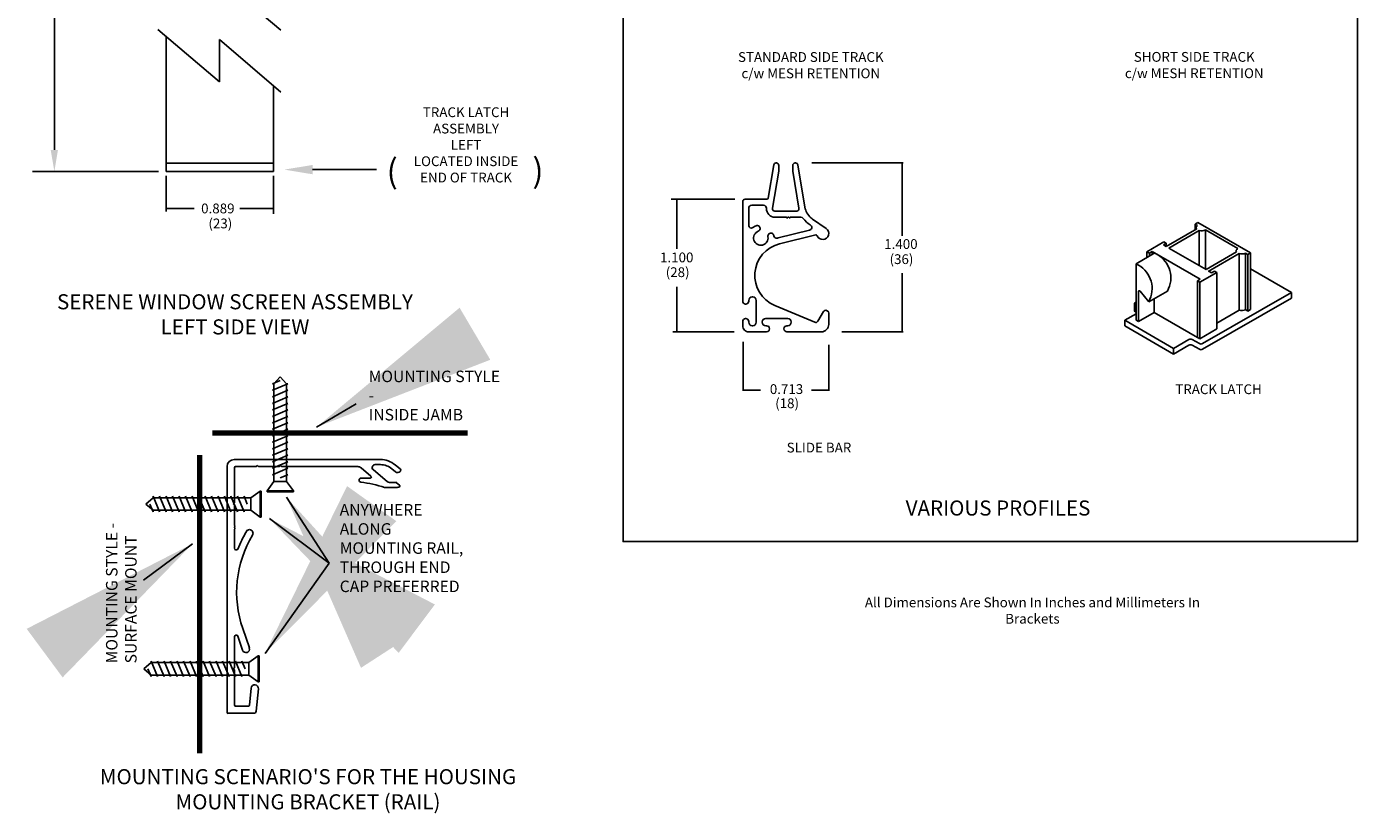
# Model space of a CAD drawing. Units: inches. Extents: x -27 to 2056, y 348 to 1492.
# Drawn here: x -26 to -15, y 348 to 354 of the extents above; entities that cross this region are included whole.
import ezdxf

# ---------------------------------------------------------------- set-up
doc = ezdxf.new("R2010")
doc.units = ezdxf.units.IN
doc.header["$MEASUREMENT"] = 0
doc.linetypes.add('DASHED', pattern=[0.75, 0.5, -0.25])
for name, color, linetype in [('PS-ANNO-NOTE-EN', 7, 'Continuous'), ('PS-ANNO-SYMB', 7, 'Continuous'), ('PS-DIMS-INCH', 7, 'Continuous'), ('PS-PROD', 7, 'Continuous'), ('PS-STRU', 5, 'Continuous')]:
    doc.layers.add(name, color=color, linetype=linetype)
doc.styles.add('ROMANS', font='romans.shx')
doc.styles.get("Standard").update_dxf_attribs({"font": 'GARA.TTF', "height": 0.125})
doc.dimstyles.new('SCALE-1', dxfattribs={"dimscale": 25.4, "dimtxt": 0.08, "dimasz": 0.06, "dimexe": 0.02, "dimexo": 0.04, "dimgap": 0.03, "dimtad": 0, "dimtih": 1, "dimtoh": 1, "dimzin": 0, "dimdsep": 46, "dimtxsty": 'ROMANS', "dimcen": 0.01, "dimclrt": 4, "dimadec": 0, "dimazin": 0, "dimtp": 0.18, "dimtm": 0.18, "dimtfac": 1, "dimtix": 1, "dimtofl": 0, "dimtmove": 2, "dimatfit": 3, "dimfxl": 1, "dimtolj": 1, "dimtzin": 0, "dimarcsym": 0})

msp = doc.modelspace()

# ---------------------------------------------------------------- linework, layer by layer
at = {"layer": 'PS-ANNO-SYMB', "linetype": 'ByBlock'}
msp.add_line((-23.842, 352.857), (-23.312, 352.857), dxfattribs=at)
at = {"layer": 'PS-ANNO-SYMB', "linetype": 'Continuous'}
for p, q in [((-19.705, 352.912), (-18.948, 352.912)), ((-18.955, 352.905), (-18.955, 352.309)), ((-25.055, 352.51), (-25.055, 352.805)), ((-24.165, 352.489), (-24.165, 352.805)), ((-20.871, 352.613), (-20.342, 352.613)), ((-20.822, 352.199), (-20.822, 352.613)), ((-25.048, 352.535), (-24.824, 352.535)), ((-24.172, 352.535), (-24.445, 352.535)), ((-18.955, 351.521), (-18.955, 351.999)), ((-20.822, 351.521), (-20.822, 351.885)), ((-20.855, 351.513), (-20.347, 351.513)), ((-19.456, 351.513), (-18.948, 351.513)), ((-20.273, 351.43), (-20.273, 351.022)), ((-19.564, 351.405), (-19.564, 351.022)), ((-20.266, 351.029), (-20.13, 351.029)), ((-19.571, 351.029), (-19.707, 351.029))]:
    msp.add_line(p, q, dxfattribs=at)
at = {"layer": 'PS-ANNO-SYMB'}
msp.add_lwpolyline([(-21.268, 360.925), (-15.183, 360.925), (-15.183, 349.772), (-21.268, 349.772)], close=True, dxfattribs=at)
at = {"layer": 'PS-ANNO-SYMB', "linetype": 'ByBlock'}
msp.add_solid([(-23.84, 352.896), (-23.84, 352.818), (-24.076, 352.857)], dxfattribs=at)
at = {"layer": 'PS-ANNO-SYMB', "linetype": 'Continuous'}
for points in [[(-18.956, 352.905), (-18.953, 352.905), (-18.955, 352.912)], [(-20.823, 352.606), (-20.821, 352.606), (-20.822, 352.613)], [(-25.048, 352.536), (-25.048, 352.533), (-25.055, 352.535)], [(-24.172, 352.536), (-24.172, 352.533), (-24.165, 352.535)], [(-20.823, 351.521), (-20.821, 351.521), (-20.822, 351.513)], [(-18.956, 351.521), (-18.953, 351.521), (-18.955, 351.513)], [(-20.266, 351.03), (-20.266, 351.027), (-20.273, 351.029)], [(-19.571, 351.03), (-19.571, 351.027), (-19.564, 351.029)]]:
    msp.add_solid(points, dxfattribs=at)
at = {"layer": 'PS-DIMS-INCH'}
for p, q in [((-25.982, 353.021), (-25.982, 356.213)), ((-25.118, 352.841), (-26.162, 352.841))]:
    msp.add_line(p, q, dxfattribs=at)
msp.add_solid([(-26.012, 353.021), (-25.952, 353.021), (-25.982, 352.841)], dxfattribs=at)
at = {"layer": 'PS-PROD', "linetype": 'Continuous'}
for p, q in [((-24.105, 354.013), (-24.614, 354.449)), ((-24.614, 353.584), (-25.123, 354.02)), ((-25.055, 353.962), (-25.055, 352.841)), ((-24.105, 353.499), (-24.614, 353.935)), ((-24.614, 353.935), (-24.614, 353.584)), ((-24.166, 352.841), (-24.166, 353.551)), ((-24.551, 350.394), (-24.551, 348.358)), ((-23.28, 350.454), (-24.491, 350.454)), ((-24.49, 350.095), (-24.49, 350.385)), ((-24.48, 350.394), (-24.309, 350.394)), ((-24.309, 350.394), (-24.299, 350.404)), ((-24.299, 350.404), (-24.29, 350.394)), ((-24.29, 350.394), (-24.118, 350.394)), ((-24.118, 350.394), (-24.109, 350.404)), ((-24.109, 350.404), (-24.099, 350.394)), ((-24.099, 350.394), (-23.467, 350.394)), ((-23.439, 350.384), (-23.358, 350.316)), ((-23.324, 350.411), (-23.28, 350.411)), ((-23.113, 350.372), (-23.158, 350.409)), ((-23.364, 350.299), (-23.44, 350.299)), ((-23.22, 350.269), (-23.339, 350.369)), ((-23.185, 350.376), (-23.156, 350.351)), ((-23.115, 350.355), (-23.112, 350.359)), ((-23.246, 350.22), (-23.158, 350.22)), ((-23.151, 350.263), (-23.205, 350.263)), ((-23.122, 350.241), (-23.145, 350.261)), ((-24.499, 350.085), (-24.49, 350.095)), ((-24.49, 350.076), (-24.499, 350.085)), ((-24.49, 349.906), (-24.49, 350.076)), ((-24.49, 349.887), (-24.49, 349.896)), ((-24.49, 349.717), (-24.49, 349.877)), ((-24.49, 348.727), (-24.49, 348.983)), ((-24.462, 348.988), (-24.422, 348.871)), ((-24.366, 348.891), (-24.421, 349.052)), ((-24.384, 348.853), (-24.384, 348.853)), ((-24.499, 348.718), (-24.49, 348.727)), ((-24.49, 348.708), (-24.499, 348.718)), ((-24.49, 348.418), (-24.49, 348.708)), ((-24.35, 348.558), (-24.365, 348.417)), ((-24.31, 348.366), (-24.291, 348.552)), ((-24.374, 348.408), (-24.48, 348.408)), ((-24.541, 348.349), (-24.329, 348.349))]:
    msp.add_line(p, q, dxfattribs=at)
at = {"layer": 'PS-PROD'}
for p, q in [((-24.166, 352.91), (-25.055, 352.91)), ((-24.166, 352.841), (-25.055, 352.841)), ((-16.528, 352.406), (-16.506, 352.419)), ((-16.528, 352.406), (-16.508, 352.394)), ((-16.528, 352.359), (-16.528, 352.406)), ((-16.506, 352.419), (-16.068, 352.166)), ((-16.769, 352.22), (-16.515, 352.366)), ((-16.746, 352.207), (-16.493, 352.353)), ((-16.493, 352.061), (-16.493, 352.353)), ((-16.443, 352.357), (-16.175, 352.202)), ((-16.443, 352.032), (-16.443, 352.357)), ((-17.017, 352.077), (-16.863, 352.166)), ((-16.927, 352.176), (-16.786, 352.257)), ((-16.927, 352.129), (-16.927, 352.176)), ((-16.927, 352.176), (-16.907, 352.164)), ((-16.907, 352.164), (-16.884, 352.178)), ((-16.907, 352.14), (-16.907, 352.164)), ((-16.884, 352.178), (-16.485, 351.948)), ((-16.884, 352.151), (-16.884, 352.178)), ((-16.79, 352.232), (-16.767, 352.246)), ((-16.79, 352.232), (-16.769, 352.22)), ((-16.786, 352.257), (-16.767, 352.246)), ((-16.767, 352.219), (-16.767, 352.246)), ((-16.746, 352.207), (-16.437, 352.028)), ((-16.437, 352.028), (-16.184, 352.175)), ((-16.419, 352.013), (-16.163, 352.161)), ((-16.163, 351.692), (-16.163, 352.161)), ((-16.11, 352.164), (-16.091, 352.153)), ((-16.11, 351.696), (-16.11, 352.164)), ((-16.091, 352.153), (-16.068, 352.166)), ((-16.091, 351.684), (-16.091, 352.153)), ((-16.068, 351.697), (-16.068, 352.166)), ((-17.017, 352.077), (-16.997, 352.065)), ((-17.017, 351.608), (-17.017, 352.077)), ((-16.509, 352.069), (-16.489, 352.058)), ((-16.509, 351.934), (-16.485, 351.948)), ((-16.509, 351.934), (-16.489, 351.923)), ((-16.509, 351.466), (-16.509, 351.934)), ((-16.489, 351.923), (-16.349, 352.004)), ((-16.415, 352.016), (-16.392, 352.002)), ((-16.392, 352.002), (-16.368, 352.016)), ((-16.368, 352.016), (-16.349, 352.004)), ((-16.349, 351.536), (-16.349, 352.004)), ((-16.068, 352.035), (-15.729, 351.839)), ((-16.997, 351.597), (-16.997, 351.845)), ((-16.984, 351.85), (-16.912, 351.761)), ((-16.912, 351.761), (-16.758, 351.85)), ((-16.489, 351.454), (-16.489, 351.923)), ((-16.466, 351.414), (-15.729, 351.839)), ((-15.729, 351.792), (-15.729, 351.839)), ((-17.03, 351.693), (-17.03, 351.74)), ((-17.017, 351.762), (-17.017, 351.763)), ((-17.017, 351.717), (-17.017, 351.717)), ((-16.867, 351.672), (-16.867, 351.787)), ((-16.466, 351.367), (-15.729, 351.792)), ((-17.111, 351.608), (-17.017, 351.662)), ((-17.111, 351.608), (-16.707, 351.375)), ((-17.111, 351.561), (-17.111, 351.608)), ((-17.017, 351.608), (-16.997, 351.597)), ((-16.997, 351.597), (-16.867, 351.672)), ((-16.867, 351.672), (-16.509, 351.466)), ((-16.349, 351.585), (-16.163, 351.692)), ((-16.11, 351.696), (-16.091, 351.684)), ((-16.091, 351.684), (-16.068, 351.697)), ((-17.111, 351.561), (-16.707, 351.328)), ((-16.489, 351.454), (-16.349, 351.536)), ((-16.707, 351.375), (-16.579, 351.449)), ((-16.707, 351.328), (-16.579, 351.402)), ((-16.707, 351.328), (-16.707, 351.375)), ((-16.553, 351.449), (-16.492, 351.414)), ((-16.553, 351.402), (-16.492, 351.367)), ((-16.509, 351.466), (-16.489, 351.454)), ((-24.11, 351.107), (-24.174, 351.081)), ((-24.174, 351.081), (-24.162, 351.081)), ((-24.046, 351.081), (-24.174, 351.027)), ((-24.11, 351.14), (-24.162, 351.081)), ((-24.162, 350.271), (-24.162, 351.081)), ((-24.058, 351.081), (-24.11, 351.14)), ((-24.058, 351.081), (-24.046, 351.081)), ((-24.058, 350.271), (-24.058, 351.081)), ((-24.046, 351.027), (-24.174, 350.973)), ((-24.174, 351.027), (-24.162, 351.027)), ((-24.174, 350.973), (-24.162, 350.973)), ((-24.046, 350.973), (-24.174, 350.919)), ((-24.058, 351.027), (-24.046, 351.027)), ((-24.058, 350.973), (-24.046, 350.973)), ((-24.174, 350.919), (-24.162, 350.919)), ((-24.046, 350.919), (-24.174, 350.865)), ((-24.174, 350.865), (-24.162, 350.865)), ((-24.046, 350.865), (-24.174, 350.811)), ((-24.058, 350.919), (-24.046, 350.919)), ((-24.058, 350.865), (-24.046, 350.865)), ((-24.046, 350.811), (-24.174, 350.758)), ((-24.174, 350.811), (-24.162, 350.811)), ((-24.174, 350.758), (-24.162, 350.758)), ((-24.046, 350.758), (-24.174, 350.704)), ((-24.058, 350.811), (-24.046, 350.811)), ((-24.058, 350.758), (-24.046, 350.758)), ((-24.174, 350.704), (-24.162, 350.704)), ((-24.046, 350.704), (-24.174, 350.65)), ((-24.174, 350.65), (-24.162, 350.65)), ((-24.046, 350.65), (-24.174, 350.596)), ((-24.058, 350.704), (-24.046, 350.704)), ((-24.058, 350.65), (-24.046, 350.65)), ((-24.046, 350.596), (-24.174, 350.542)), ((-24.174, 350.596), (-24.162, 350.596)), ((-24.174, 350.542), (-24.162, 350.542)), ((-24.046, 350.542), (-24.174, 350.488)), ((-24.058, 350.596), (-24.046, 350.596)), ((-24.058, 350.542), (-24.046, 350.542)), ((-24.174, 350.488), (-24.162, 350.488)), ((-24.046, 350.488), (-24.174, 350.435)), ((-24.046, 350.435), (-24.174, 350.381)), ((-24.174, 350.435), (-24.162, 350.435)), ((-24.058, 350.488), (-24.046, 350.488)), ((-24.058, 350.435), (-24.046, 350.435)), ((-24.174, 350.381), (-24.162, 350.381)), ((-24.046, 350.381), (-24.174, 350.327)), ((-24.174, 350.327), (-24.162, 350.327)), ((-24.046, 350.327), (-24.11, 350.3)), ((-24.058, 350.381), (-24.046, 350.381)), ((-24.058, 350.327), (-24.046, 350.327)), ((-24.276, 350.192), (-24.354, 350.136)), ((-24.276, 349.975), (-24.276, 350.192)), ((-24.268, 350.192), (-24.276, 350.192)), ((-24.268, 349.975), (-24.268, 350.192)), ((-24.162, 350.271), (-24.218, 350.193)), ((-24.218, 350.193), (-24.001, 350.193)), ((-24.218, 350.193), (-24.218, 350.185)), ((-24.218, 350.185), (-24.001, 350.185)), ((-24.164, 350.185), (-24.056, 350.185)), ((-24.164, 350.185), (-24.056, 350.185)), ((-24.164, 350.185), (-24.056, 350.185)), ((-24.164, 350.185), (-24.056, 350.185)), ((-24.164, 350.185), (-24.056, 350.185)), ((-24.164, 350.185), (-24.056, 350.185)), ((-24.162, 350.271), (-24.058, 350.271)), ((-24.001, 350.193), (-24.058, 350.271)), ((-24.001, 350.185), (-24.001, 350.193)), ((-25.164, 350.136), (-25.223, 350.084)), ((-25.223, 350.084), (-25.164, 350.032)), ((-25.191, 350.084), (-25.164, 350.019)), ((-25.164, 350.136), (-25.164, 350.148)), ((-25.164, 350.148), (-25.11, 350.019)), ((-24.354, 350.136), (-25.164, 350.136)), ((-25.11, 350.136), (-25.11, 350.148)), ((-25.11, 350.148), (-25.056, 350.019)), ((-25.056, 350.148), (-25.002, 350.019)), ((-25.056, 350.136), (-25.056, 350.148)), ((-25.002, 350.148), (-24.948, 350.019)), ((-25.002, 350.136), (-25.002, 350.148)), ((-24.948, 350.136), (-24.948, 350.148)), ((-24.948, 350.148), (-24.894, 350.019)), ((-24.894, 350.136), (-24.894, 350.148)), ((-24.894, 350.148), (-24.841, 350.019)), ((-24.841, 350.148), (-24.787, 350.019)), ((-24.841, 350.136), (-24.841, 350.148)), ((-24.787, 350.148), (-24.733, 350.019)), ((-24.787, 350.136), (-24.787, 350.148)), ((-24.733, 350.136), (-24.733, 350.148)), ((-24.733, 350.148), (-24.679, 350.019)), ((-24.679, 350.136), (-24.679, 350.148)), ((-24.679, 350.148), (-24.625, 350.019)), ((-24.625, 350.148), (-24.572, 350.019)), ((-24.625, 350.136), (-24.625, 350.148)), ((-24.572, 350.136), (-24.572, 350.148)), ((-24.572, 350.148), (-24.518, 350.019)), ((-24.518, 350.136), (-24.518, 350.148)), ((-24.518, 350.148), (-24.464, 350.019)), ((-24.464, 350.136), (-24.464, 350.148)), ((-24.464, 350.148), (-24.41, 350.019)), ((-24.41, 350.148), (-24.383, 350.084)), ((-24.41, 350.136), (-24.41, 350.148)), ((-24.354, 350.032), (-24.354, 350.136)), ((-24.268, 350.029), (-24.268, 350.138)), ((-24.268, 350.029), (-24.268, 350.138)), ((-24.268, 350.029), (-24.268, 350.138)), ((-24.268, 350.029), (-24.268, 350.138)), ((-24.268, 350.029), (-24.268, 350.138)), ((-24.268, 350.029), (-24.268, 350.138)), ((-25.164, 350.019), (-25.164, 350.032)), ((-24.354, 350.032), (-25.164, 350.032)), ((-25.11, 350.019), (-25.11, 350.032)), ((-25.056, 350.019), (-25.056, 350.032)), ((-25.002, 350.019), (-25.002, 350.032)), ((-24.948, 350.019), (-24.948, 350.032)), ((-24.894, 350.019), (-24.894, 350.032)), ((-24.841, 350.019), (-24.841, 350.032)), ((-24.787, 350.019), (-24.787, 350.032)), ((-24.733, 350.019), (-24.733, 350.032)), ((-24.679, 350.019), (-24.679, 350.032)), ((-24.625, 350.019), (-24.625, 350.032)), ((-24.572, 350.019), (-24.572, 350.032)), ((-24.518, 350.019), (-24.518, 350.032)), ((-24.464, 350.019), (-24.464, 350.032)), ((-24.41, 350.019), (-24.41, 350.032)), ((-24.354, 350.032), (-24.276, 349.975)), ((-24.276, 349.975), (-24.268, 349.975)), ((-25.18, 348.77), (-25.239, 348.718)), ((-25.18, 348.77), (-25.18, 348.782)), ((-25.18, 348.782), (-25.126, 348.653)), ((-24.371, 348.77), (-25.18, 348.77)), ((-25.126, 348.782), (-25.073, 348.653)), ((-25.126, 348.77), (-25.126, 348.782)), ((-25.073, 348.782), (-25.019, 348.653)), ((-25.073, 348.77), (-25.073, 348.782)), ((-25.019, 348.782), (-24.965, 348.653)), ((-25.019, 348.77), (-25.019, 348.782)), ((-24.965, 348.782), (-24.911, 348.653)), ((-24.965, 348.77), (-24.965, 348.782)), ((-24.911, 348.782), (-24.857, 348.653)), ((-24.911, 348.77), (-24.911, 348.782)), ((-24.857, 348.782), (-24.803, 348.653)), ((-24.857, 348.77), (-24.857, 348.782)), ((-24.803, 348.782), (-24.75, 348.653)), ((-24.803, 348.77), (-24.803, 348.782)), ((-24.75, 348.77), (-24.75, 348.782)), ((-24.75, 348.782), (-24.696, 348.653)), ((-24.696, 348.782), (-24.642, 348.653)), ((-24.696, 348.77), (-24.696, 348.782)), ((-24.642, 348.782), (-24.588, 348.653)), ((-24.642, 348.77), (-24.642, 348.782)), ((-24.588, 348.782), (-24.534, 348.653)), ((-24.588, 348.77), (-24.588, 348.782)), ((-24.534, 348.782), (-24.481, 348.653)), ((-24.534, 348.77), (-24.534, 348.782)), ((-24.481, 348.782), (-24.427, 348.653)), ((-24.481, 348.77), (-24.481, 348.782)), ((-24.427, 348.782), (-24.4, 348.718)), ((-24.427, 348.77), (-24.427, 348.782)), ((-24.293, 348.826), (-24.371, 348.77)), ((-24.371, 348.666), (-24.371, 348.77)), ((-24.284, 348.826), (-24.293, 348.826)), ((-24.293, 348.609), (-24.293, 348.826)), ((-24.284, 348.609), (-24.284, 348.826)), ((-24.284, 348.663), (-24.284, 348.772)), ((-24.284, 348.663), (-24.284, 348.772)), ((-24.284, 348.663), (-24.284, 348.772)), ((-24.284, 348.663), (-24.284, 348.772)), ((-24.284, 348.663), (-24.284, 348.772)), ((-24.284, 348.663), (-24.284, 348.772)), ((-25.239, 348.718), (-25.18, 348.666)), ((-25.207, 348.718), (-25.18, 348.653)), ((-25.18, 348.653), (-25.18, 348.666)), ((-24.371, 348.666), (-25.18, 348.666)), ((-25.126, 348.653), (-25.126, 348.666)), ((-25.073, 348.653), (-25.073, 348.666)), ((-25.019, 348.653), (-25.019, 348.666)), ((-24.965, 348.653), (-24.965, 348.666)), ((-24.911, 348.653), (-24.911, 348.666)), ((-24.857, 348.653), (-24.857, 348.666)), ((-24.803, 348.653), (-24.803, 348.666)), ((-24.75, 348.653), (-24.75, 348.666)), ((-24.696, 348.653), (-24.696, 348.666)), ((-24.642, 348.653), (-24.642, 348.666)), ((-24.588, 348.653), (-24.588, 348.666)), ((-24.534, 348.653), (-24.534, 348.666)), ((-24.481, 348.653), (-24.481, 348.666)), ((-24.427, 348.653), (-24.427, 348.666)), ((-24.371, 348.666), (-24.293, 348.609)), ((-24.293, 348.609), (-24.284, 348.609))]:
    msp.add_line(p, q, dxfattribs=at)
at = {"layer": 'PS-PROD', "linetype": 'Continuous'}
for points in [[(-20.277, 351.562), (-20.277, 351.598, -0.414214), (-20.253, 351.622), (-20.251, 351.622, -0.414214), (-20.227, 351.598), (-20.227, 351.591, 0.414214), (-20.198, 351.562), (-20.194, 351.562, 0.414214), (-20.165, 351.591), (-20.165, 351.773, 0.414214), (-20.194, 351.802), (-20.198, 351.802, 0.414214), (-20.227, 351.773), (-20.227, 351.766, -0.414214), (-20.251, 351.742), (-20.253, 351.742, -0.414214), (-20.277, 351.766), (-20.277, 352.592, -0.414214), (-20.257, 352.612), (-20.076, 352.612, 0.366381), (-20.067, 352.62), (-20.02, 352.896, -0.366381), (-20.001, 352.912), (-19.998, 352.912, -0.414214), (-19.978, 352.892), (-19.978, 352.844), (-20.03, 352.536, 0.463721), (-20.01, 352.512), (-19.83, 352.512, 0.463721), (-19.811, 352.536), (-19.862, 352.844), (-19.862, 352.892, -0.414214), (-19.842, 352.912), (-19.84, 352.912, -0.366381), (-19.82, 352.896), (-19.761, 352.545, 0.173719), (-19.713, 352.458, 0.027958), (-19.698, 352.446), (-19.585, 352.368, -1.351372), (-19.66, 352.309, 0.375761), (-19.672, 352.315), (-19.971, 352.242, 0.722734), (-20.012, 351.731), (-19.679, 351.591, 0.378866), (-19.654, 351.599), (-19.607, 351.681, -0.378866), (-19.582, 351.689), (-19.576, 351.686, -0.301668), (-19.564, 351.668), (-19.564, 351.574, -0.414214), (-19.626, 351.512), (-19.911, 351.512, -0.414214), (-19.935, 351.536), (-19.935, 351.538, -0.414214), (-19.911, 351.562), (-19.904, 351.562, 0.414214), (-19.875, 351.591), (-19.875, 351.594, 0.414214), (-19.904, 351.623), (-20.086, 351.623, 0.414214), (-20.115, 351.594), (-20.115, 351.591, 0.414214), (-20.086, 351.562), (-20.079, 351.562, -0.414214), (-20.055, 351.538), (-20.055, 351.536, -0.414214), (-20.079, 351.512), (-20.227, 351.512, -0.414214)], [(-19.893, 352.462, 1), (-19.883, 352.462), (-19.795, 352.462, -0.238469), (-19.775, 352.452, 0.099727), (-19.717, 352.399, -0.670767), (-19.724, 352.354), (-19.983, 352.29, 0.007892), (-19.992, 352.288, -0.4543), (-20.018, 352.304, 0.013555), (-20.019, 352.31, 1), (-20.068, 352.301, -2.150342), (-20.148, 352.346, 1), (-20.166, 352.392, 0.075684), (-20.194, 352.376, -0.624747), (-20.227, 352.392), (-20.227, 352.537, -0.414214), (-20.202, 352.562), (-20.105, 352.562, -0.428536), (-20.08, 352.536, 0.428536), (-20.01, 352.462), (-19.913, 352.462, 1), (-19.903, 352.462)]]:
    msp.add_lwpolyline(points, format="xyb", close=True, dxfattribs=at)
at = {"layer": 'PS-PROD'}
for centre, radius, start, end in [((-16.954, 351.959), 0.225, 331.0335, 60.3465), ((-17.109, 351.87), 0.225, 331.0335, 60.3465), ((-16.99, 351.845), 0.0075, 39.209, 180), ((-17.004, 351.74), 0.0262, 120, 240), ((-17.004, 351.693), 0.0262, 180, 240), ((-16.566, 351.426), 0.0262, 60, 120), ((-16.566, 351.379), 0.0262, 60, 120), ((-16.479, 351.437), 0.0262, 240, 300), ((-16.479, 351.39), 0.0262, 240, 300)]:
    msp.add_arc(centre, radius, start, end, dxfattribs=at)
at = {"layer": 'PS-PROD', "linetype": 'Continuous'}
for centre, radius, start, end in [((-24.491, 350.394), 0.0595, 90, 180), ((-24.48, 350.385), 0.00952, 90, 180), ((-23.467, 350.351), 0.0429, 50, 90), ((-23.324, 350.387), 0.0238, 90, 230), ((-23.28, 350.263), 0.19, 50, 90), ((-23.28, 350.263), 0.148, 50, 90), ((-23.44, 350.282), 0.0167, 90, 263.222), ((-23.364, 350.308), 0.00953, 270, 50), ((-23.137, 350.373), 0.0286, 230, 320), ((-23.12, 350.365), 0.00953, 320, 50), ((-23.55, 349.351), 0.921, 70.6746, 83.222), ((-23.205, 350.287), 0.0238, 230, 270), ((-23.158, 350.335), 0.115, 270, 286.3401), ((-23.151, 350.254), 0.00953, 50, 90), ((-23.128, 350.234), 0.00952, 286.3401, 50), ((-24.49, 349.901), 0.00476, 270, 90), ((-24.49, 349.882), 0.00476, 270, 90), ((-23.55, 349.351), 0.98, 148.9521, 158.4526), ((-24.365, 349.842), 0.0298, 328.9521, 148.9521), ((-23.55, 349.351), 0.921, 148.9521, 198.9688), ((-24.475, 349.717), 0.0143, 180, 338.4526), ((-24.475, 348.983), 0.0143, 18.9581, 180), ((-24.394, 348.881), 0.0295, 198.9581, 288.9581), ((-24.394, 348.881), 0.0295, 288.9581, 18.9688), ((-24.321, 348.555), 0.0298, 353.991, 173.991), ((-24.48, 348.418), 0.00953, 180, 270), ((-24.374, 348.418), 0.00953, 270, 353.991), ((-24.541, 348.358), 0.00952, 180, 270), ((-24.329, 348.368), 0.0191, 270, 353.991)]:
    msp.add_arc(centre, radius, start, end, dxfattribs=at)
at = {"layer": 'PS-PROD'}
for centre, start_param, end_param in [((-16.473, 352.377), 5.577657, 6.692317), ((-16.473, 352.377), 1.112163, 2.276324), ((-16.141, 352.184), 5.551867, 6.649583), ((-16.141, 352.184), 7.354028, 8.5853), ((-16.141, 351.715), 7.354028, 8.5853)]:
    msp.add_ellipse(centre, major_axis=(-0.0462, 0), ratio=0.57735, start_param=start_param, end_param=end_param, dxfattribs=at)
at = {"layer": 'PS-STRU', "linetype": 'Continuous', "lineweight": 80}
for p, q in [((-24.672, 350.674), (-22.559, 350.674)), ((-24.778, 350.49), (-24.778, 348.019))]:
    msp.add_line(p, q, dxfattribs=at)

# ---------------------------------------------------------------- texts
at = {"layer": 'PS-ANNO-NOTE-EN', "linetype": 'DASHED', "attachment_point": 5}
for s, insert, char_height, width in [('{\\fGaramond|b1|i0|c0|p18;STANDARD SIDE TRACK\\Pc/w MESH RETENTION}', (-19.713, 353.723), 0.08125, 1.5013), ('{\\fGaramond|b1|i0|c0|p18;SHORT SIDE TRACK\\Pc/w MESH RETENTION}', (-16.535, 353.724), 0.08125, 1.5013), ('{\\fGaramond|b0|i0|c0|p18;TRACK LATCH\\PASSEMBLY\\PLEFT\\PLOCATED INSIDE \\PEND OF TRACK}', (-22.57, 353.062), 0.08125, 1.5013), ('{\\fGaramond|b1|i0|c0|p18;SERENE WINDOW SCREEN ASSEMBLY\\PLEFT SIDE VIEW}', (-24.485, 351.657), 0.125, 4.35469), ('{\\fGaramond|b1|i0|c0|p18;TRACK LATCH}', (-16.334, 351.036), 0.08125, 1.5013), ('{\\fGaramond|b1|i0|c0|p18;SLIDE BAR}', (-19.645, 350.552), 0.08125, 1.5013), ('{\\fGaramond|b1|i0|c0|p18;VARIOUS PROFILES}', (-18.161, 350.051), 0.125, 2.4683), ("{\\fGaramond|b1|i0|c0|p18;MOUNTING SCENARIO'S FOR THE HOUSING MOUNTING BRACKET (RAIL)}", (-23.88, 347.719), 0.125, 4.35469)]:
    msp.add_mtext(s, dxfattribs=dict(at, insert=insert, char_height=char_height, width=width))
at = {"layer": 'PS-ANNO-NOTE-EN', "attachment_point": 1}
for s, insert, char_height, width, rotation in [('{\\fGaramond|b0|i0|c0|p16;)}', (-23.136, 352.714), 0.20004, 2.0663, 180), ('{\\fGaramond|b0|i0|c0|p16;(}', (-21.928, 352.719), 0.20004, 2.0663, 180), ('{\\fGaramond|b0|i0|c0|p18;MOUNTING STYLE -\\PSURFACE MOUNT}', (-25.554, 348.763), 0.09525, 1.98934, 90)]:
    msp.add_mtext(s, dxfattribs=dict(at, insert=insert, char_height=char_height, width=width, rotation=rotation))
at = {"layer": 'PS-ANNO-NOTE-EN', "char_height": 0.09525, "attachment_point": 1}
for s, insert, width in [('{\\fGaramond|b0|i0|c0|p18;MOUNTING STYLE -\\PINSIDE JAMB }', (-23.377, 351.19), 1.09193), ('{\\fGaramond|b0|i0|c0|p18;ANYWHERE ALONG MOUNTING RAIL, THROUGH END CAP PREFERRED}', (-23.617, 350.084), 1.08555)]:
    msp.add_mtext(s, dxfattribs=dict(at, insert=insert, width=width))
at = {"layer": 'PS-DIMS-INCH', "linetype": 'DASHED', "char_height": 0.08125, "attachment_point": 5}
for s, insert, width in [('{\\fGaramond|b0|i0|c0|p18;0.889}', (-24.627, 352.535), 0.4913), ('{\\fGaramond|b0|i0|c0|p18;1.400}', (-18.966, 352.24), 0.4913), ('{\\fGaramond|b0|i0|c0|p18;1.100}', (-20.824, 352.129), 0.4913), ('{\\fGaramond|b0|i0|c0|p18;0.713}', (-19.914, 351.037), 0.4913), ('All Dimensions Are Shown In Inches and Millimeters In Brackets', (-17.876, 349.19), 3.23339)]:
    msp.add_mtext(s, dxfattribs=dict(at, insert=insert, width=width))
at = {"layer": 'PS-DIMS-INCH', "char_height": 0.081, "attachment_point": 1}
for s, insert, width in [('{\\fGaramond|b1|i0|c0|p18;(23)}', (-24.705, 352.451), 0.23196), ('{\\fGaramond|b1|i0|c0|p18;(36)}', (-19.06, 352.155), 0.20659), ('{\\fGaramond|b1|i0|c0|p18;(28)}', (-20.915, 352.047), 0.13314), ('{\\fGaramond|b1|i0|c0|p18;(18)}', (-20.008, 350.96), 0.20297)]:
    msp.add_mtext(s, dxfattribs=dict(at, insert=insert, width=width))

# ---------------------------------------------------------------- leaders
at = {"layer": 'PS-ANNO-SYMB', "linetype": 'Continuous', "lineweight": -3}
for points in [[(-23.809, 350.722), (-23.48, 350.916)], [(-24.236, 348.846), (-23.704, 349.593)], [(-24.059, 350.141), (-23.704, 349.593)], [(-24.199, 349.963), (-23.704, 349.593)], [(-24.837, 349.754), (-25.244, 349.453)]]:
    msp.add_leader(points, dimstyle='SCALE-1', override={"dimgap": 0.03, "dimtad": 0, "dimlfac": 0.25, "dimcen": 0.1, "dimtmove": 0}, dxfattribs=at)

doc.saveas('drawing.dxf')
